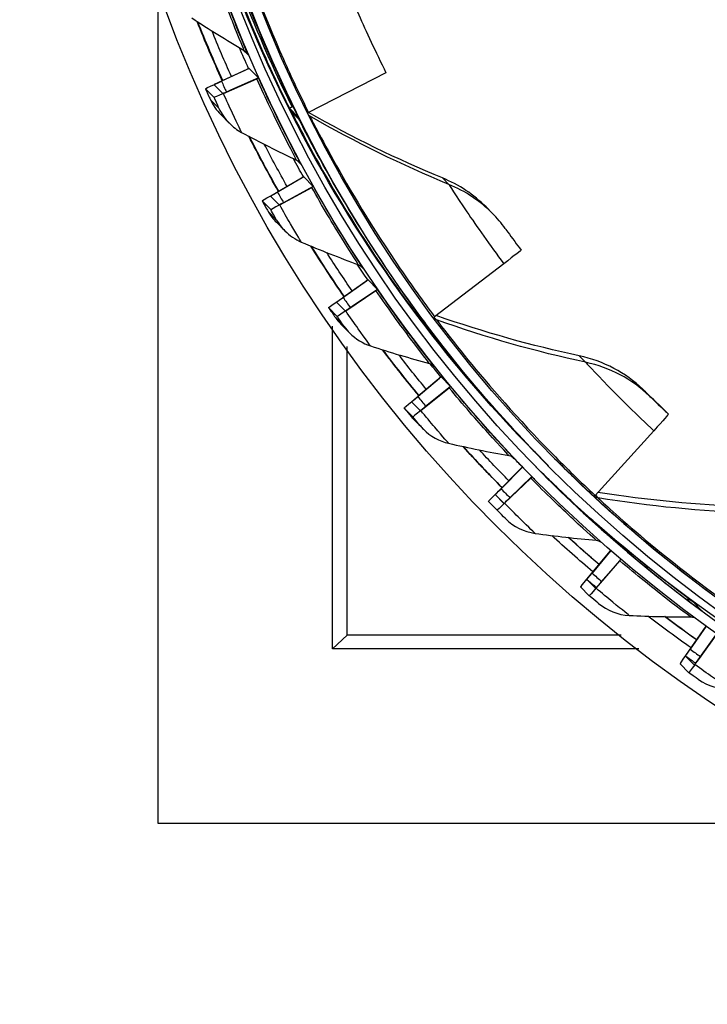
# Model space of a CAD drawing. Units: inches. Extents: x -9.7 to 67.6, y 1.3 to 48.7.
# Drawn here: x 2 to 3.8, y 8.5 to 11.1 of the extents above; entities that cross this region are included whole.
import ezdxf

# ---------------------------------------------------------------- set-up
doc = ezdxf.new("R2010")
doc.units = ezdxf.units.IN
doc.header["$LTSCALE"] = 4
doc.header["$MEASUREMENT"] = 0
doc.layers.add('Visible (ANSI)', color=7, linetype='Continuous')
doc.layers.add('Visible Narrow (ANSI)', color=7, linetype='Continuous')

msp = doc.modelspace()

# ---------------------------------------------------------------- linework, layer by layer
msp.add_circle((5.8979, 12.4046), 3.7057)
at = {"layer": 'Visible (ANSI)'}
for p, q in [((2.4002, 9.0151), (2.4002, 11.2013)), ((2.6359, 10.9713), (2.5645, 10.9382)), ((2.6359, 10.9713), (2.6356, 10.9716)), ((2.6604, 10.9466), (2.6359, 10.9713)), ((2.5461, 10.9301), (2.6312, 10.9695)), ((2.5695, 10.9064), (2.6561, 10.9444)), ((2.6604, 10.9466), (2.5877, 10.9148)), ((2.6607, 10.9463), (2.6604, 10.9466)), ((2.9905, 10.9602), (2.7902, 10.8572)), ((2.5452, 10.8962), (2.5228, 10.9188)), ((2.5456, 10.9291), (2.568, 10.9064)), ((2.7403, 10.8682), (2.7642, 10.8441)), ((2.7478, 10.8717), (2.7501, 10.8728)), ((2.5627, 10.8515), (2.5848, 10.8292)), ((2.7535, 10.8512), (2.7649, 10.8396)), ((2.7778, 10.6905), (2.7096, 10.6511)), ((2.7778, 10.6905), (2.7775, 10.6908)), ((2.8023, 10.6658), (2.7778, 10.6905)), ((2.692, 10.6414), (2.7733, 10.6883)), ((2.8023, 10.6658), (2.7328, 10.6277)), ((2.8026, 10.6655), (2.8023, 10.6658)), ((2.6915, 10.6404), (2.7139, 10.6177)), ((2.7154, 10.6178), (2.7982, 10.6632)), ((2.6922, 10.6055), (2.6697, 10.6281)), ((3.2499, 10.6123), (3.2663, 10.5957)), ((2.7067, 10.5728), (2.7287, 10.5504)), ((3.2956, 10.4652), (3.1166, 10.3276)), ((2.8629, 10.3668), (2.9398, 10.4208)), ((2.9441, 10.4234), (2.8795, 10.3781)), ((2.9441, 10.4234), (2.9438, 10.4237)), ((2.9685, 10.3987), (2.9441, 10.4234)), ((2.8862, 10.3432), (2.9646, 10.3957)), ((2.9685, 10.3987), (2.9027, 10.3546)), ((2.9688, 10.3984), (2.9685, 10.3987)), ((2.8624, 10.3657), (2.8849, 10.343)), ((2.8642, 10.3289), (2.8418, 10.3516)), ((3.0695, 10.3342), (3.0934, 10.3101)), ((2.8746, 10.3079), (2.8967, 10.2855)), ((3.0781, 10.3248), (3.0925, 10.3102)), ((2.8524, 9.4673), (2.8524, 10.3038)), ((2.8897, 9.5032), (2.8897, 10.2506)), ((3.0574, 10.1084), (3.1293, 10.1691)), ((3.1333, 10.172), (3.0729, 10.1211)), ((3.1333, 10.172), (3.133, 10.1723)), ((3.1577, 10.1473), (3.1333, 10.172)), ((3.0808, 10.0848), (3.1541, 10.144)), ((3.1577, 10.1473), (3.0961, 10.0977)), ((3.158, 10.147), (3.1577, 10.1473)), ((3.057, 10.1073), (3.0794, 10.0846)), ((3.0601, 10.0687), (3.0377, 10.0914)), ((3.7221, 10.0756), (3.7048, 10.0931)), ((3.0654, 10.0589), (3.0875, 10.0366)), ((3.6843, 10.0326), (3.5323, 9.8649)), ((3.3812, 9.9719), (3.3843, 9.9688)), ((3.274, 9.8683), (3.3403, 9.9352)), ((3.344, 9.9384), (3.2884, 9.8823)), ((3.344, 9.9384), (3.3437, 9.9387)), ((3.3685, 9.9137), (3.344, 9.9384)), ((3.4079, 9.9449), (3.411, 9.9418)), ((3.2974, 9.8447), (3.3652, 9.91)), ((3.3685, 9.9137), (3.3116, 9.8588)), ((3.3688, 9.9134), (3.3685, 9.9137)), ((3.3731, 9.909), (3.3755, 9.9066)), ((3.2783, 9.8268), (3.2559, 9.8495)), ((3.2737, 9.867), (3.2961, 9.8444)), ((3.2603, 9.845), (3.2828, 9.8223)), ((3.511, 9.6483), (3.5712, 9.7208)), ((3.5726, 9.722), (3.5241, 9.6635)), ((3.5905, 9.7437), (3.6156, 9.7184)), ((3.5344, 9.6247), (3.5961, 9.6957)), ((3.5989, 9.6994), (3.5473, 9.64)), ((3.5108, 9.647), (3.5332, 9.6243)), ((3.517, 9.6052), (3.4946, 9.6279)), ((3.7666, 9.4501), (3.8193, 9.5264)), ((3.8196, 9.5262), (3.7783, 9.4664)), ((2.8897, 9.5032), (2.8524, 9.4673)), ((3.5998, 9.5032), (2.8897, 9.5032)), ((3.79, 9.4265), (3.8451, 9.5026)), ((3.8473, 9.5063), (3.8015, 9.4429)), ((3.6457, 9.4673), (2.8524, 9.4673)), ((3.7665, 9.4487), (3.7889, 9.4261)), ((3.7745, 9.4056), (3.752, 9.4283)), ((4.4071, 9.0151), (2.4002, 9.0151))]:
    msp.add_line(p, q, dxfattribs=at)
at = {"layer": 'Visible (ANSI)', "extrusion": (0, 0, -1)}
for centre, major_axis, ratio, start_param, end_param in [((5.8992, 12.4033), (2.4882, 2.4615), 0.999964, 5.25537, 11.53681), ((5.8992, 12.4033), (2.4704, 2.4439), 0.999964, 5.25537, 11.53681), ((5.8992, 12.4033), (2.5237, 2.4966), 0.999964, 5.450208, 11.731648), ((5.8992, 12.4033), (2.506, 2.4791), 0.999964, 5.450208, 11.731648), ((5.8694, 12.4334), (-2.4882, -2.4615), 0.999964, 0, 0.625392), ((5.8719, 12.4309), (-2.5771, -2.5494), 0.999964, 0.35616, 0.401689), ((5.8719, 12.4309), (-2.5593, -2.5318), 0.999964, 0.356233, 0.391995), ((5.8694, 12.4334), (-2.5237, -2.4966), 0.999964, 0.355448, 0.372173), ((2.6128, 10.9614), (0.0228, 0.0103), 0.00795, 6.280226, 6.920596), ((2.6379, 10.936), (0.0228, 0.0103), 0.00795, 5.639855, 6.280226), ((2.6429, 10.973), (-0.1201, -0.0542), 0.00795, 6.280226, 6.920596), ((2.6429, 10.973), (-0.0973, -0.0439), 0.00795, 6.280226, 6.920596), ((2.6653, 10.9503), (-0.1201, -0.0542), 0.00795, 5.639855, 6.280226), ((2.6653, 10.9503), (-0.0973, -0.0439), 0.00795, 5.639855, 6.280226), ((2.7851, 10.8905), (-0.0447, -0.0223), 0.00806, 5.699908, 6.280538), ((2.809, 10.8664), (-0.0224, -0.0112), 0.00806, 0.327172, 0.577982), ((5.8719, 12.4309), (-2.5771, -2.5494), 0.999964, 0.267495, 0.311671), ((5.8719, 12.4309), (-2.5593, -2.5318), 0.999964, 0.26757, 0.301978), ((5.8694, 12.4334), (-2.5237, -2.4966), 0.999964, 0.266764, 0.282014), ((2.7557, 10.6786), (0.0218, 0.0123), 0.008181, 6.280941, 6.921312), ((2.7808, 10.6533), (0.0218, 0.0123), 0.008181, 5.640571, 6.280941), ((2.7846, 10.6927), (-0.1148, -0.0646), 0.008181, 6.280941, 6.921312), ((2.7846, 10.6927), (-0.093, -0.0523), 0.008181, 6.280941, 6.921312), ((2.807, 10.67), (-0.1148, -0.0646), 0.008181, 5.640571, 6.280941), ((2.807, 10.67), (-0.093, -0.0523), 0.008181, 5.640571, 6.280941), ((5.8719, 12.4309), (-2.5771, -2.5494), 0.999964, 0.178831, 0.221691), ((5.8719, 12.4309), (-2.5593, -2.5318), 0.999964, 0.178908, 0.212001), ((3.0607, 10.2915), (0.2796, 0.2091), 0.008403, 6.282019, 6.862649), ((5.8694, 12.4334), (-2.5237, -2.4966), 0.999964, 0.178089, 0.191902), ((2.9231, 10.4096), (0.0206, 0.0141), 0.008348, 6.281674, 6.922045), ((2.9482, 10.3842), (0.0206, 0.0141), 0.008348, 5.641304, 6.281674), ((2.9505, 10.4261), (-0.1087, -0.0745), 0.008348, 6.281674, 6.922045), ((2.9505, 10.4261), (-0.088, -0.0604), 0.008348, 6.281674, 6.922045), ((2.9729, 10.4034), (-0.1087, -0.0745), 0.008348, 5.641304, 6.281674), ((2.9729, 10.4034), (-0.088, -0.0604), 0.008348, 5.641304, 6.281674), ((3.1095, 10.3642), (-0.04, -0.0299), 0.008403, 5.840373, 6.282019), ((3.1334, 10.3401), (-0.02, -0.015), 0.008403, 0.216868, 0.579464), ((5.8719, 12.4309), (-2.5771, -2.5494), 0.999964, 0.09017, 0.13176), ((5.8719, 12.4309), (-2.5593, -2.5318), 0.999964, 0.090247, 0.122075), ((5.8694, 12.4334), (-2.5237, -2.4966), 0.999964, 0.089421, 0.101821), ((3.1137, 10.1564), (0.0193, 0.0159), 0.008449, 6.28242, 6.92279), ((3.1388, 10.1311), (0.0193, 0.0159), 0.008449, 5.642049, 6.28242), ((3.1393, 10.1752), (-0.1016, -0.0838), 0.008449, 6.28242, 6.92279), ((3.1393, 10.1752), (-0.0823, -0.0679), 0.008449, 6.28242, 6.92279), ((3.1618, 10.1525), (-0.1016, -0.0838), 0.008449, 5.642049, 6.28242), ((3.1618, 10.1525), (-0.0823, -0.0679), 0.008449, 5.642049, 6.28242), ((3.4843, 9.8199), (0.2378, 0.2557), 0.008476, 0.000353, 0.580982), ((5.8719, 12.4309), (-2.5771, -2.5494), 0.999964, 0.001509, 0.041889), ((5.8719, 12.4309), (-2.5593, -2.5318), 0.999964, 0.001587, 0.03221), ((5.8694, 12.4334), (-2.5237, -2.4966), 0.999964, 0.000766, 0.010816), ((3.3259, 9.9212), (0.0178, 0.0176), 0.008483, 6.283171, 6.923541), ((5.8694, 12.4334), (-2.506, -2.4791), 0.999964, 5.648037, 6.277169), ((3.351, 9.8958), (0.0178, 0.0176), 0.008483, 5.6428, 6.283171), ((3.3497, 9.942), (-0.076, -0.0749), 0.008483, 6.283171, 6.923541), ((3.3497, 9.942), (-0.0938, -0.0925), 0.008483, 6.283171, 6.923541), ((3.3721, 9.9193), (-0.076, -0.0749), 0.008483, 5.6428, 6.283171), ((3.5466, 9.8801), (-0.017, -0.0183), 0.008476, 0.000353, 0.580982), ((3.3721, 9.9193), (-0.0938, -0.0925), 0.008483, 5.6428, 6.283171), ((5.8719, 12.4309), (-2.5771, -2.5494), 0.999964, 6.196036, 6.235273), ((5.8719, 12.4309), (-2.5593, -2.5318), 0.999964, 6.196114, 6.225602), ((5.8694, 12.4334), (-2.5593, -2.5318), 0.999964, 6.195134, 6.22454), ((3.5581, 9.7056), (0.0162, 0.0191), 0.008451, 0.50961, 0.641107), ((3.5832, 9.6803), (0.0162, 0.0191), 0.008451, 5.643551, 6.129932), ((3.5799, 9.7283), (-0.0853, -0.1004), 0.008451, 0.000737, 0.641107), ((3.5799, 9.7283), (-0.0691, -0.0814), 0.008451, 0.000737, 0.641107), ((3.6023, 9.7057), (-0.0853, -0.1004), 0.008451, 5.643551, 6.283922), ((3.6023, 9.7057), (-0.0691, -0.0814), 0.008451, 5.643551, 6.283922), ((5.8719, 12.4309), (-2.5771, -2.5494), 0.999964, 6.10738, 6.145551), ((5.8719, 12.4309), (-2.5593, -2.5318), 0.999964, 6.107456, 6.13589), ((5.8694, 12.4334), (-2.5593, -2.5318), 0.999964, 6.106489, 6.134714), ((3.8281, 9.5359), (-0.0616, -0.0872), 0.008353, 0.001482, 0.641853), ((3.8281, 9.5359), (-0.076, -0.1076), 0.008353, 0.001482, 0.641853), ((3.8505, 9.5132), (-0.0616, -0.0872), 0.008353, 5.644297, 6.284667), ((3.8505, 9.5132), (-0.076, -0.1076), 0.008353, 5.644297, 6.284667)]:
    msp.add_ellipse(centre, major_axis=major_axis, ratio=ratio, start_param=start_param, end_param=end_param, dxfattribs=at)
at = {"layer": 'Visible (ANSI)'}
for points, knots in [([(2.7642, 10.8441), (2.7039, 10.9651), (2.6513, 11.0899), (2.6133, 11.1916), (2.5746, 11.2953), (2.5504, 11.374), (2.5393, 11.4094), (2.5348, 11.4237), (2.5325, 11.4311), (2.5321, 11.4314)], [-3.141593, -3.141593, -3.141593, -3.141593, -2.495012, -2.495012, -2.495012, -1.835765, -1.835765, -1.835765, -1.570796, -1.570796, -1.570796, -1.570796]), ([(2.5228, 10.9188), (2.5289, 10.9052), (2.5349, 10.8924), (2.5358, 10.8906), (2.5359, 10.8904), (2.5359, 10.8903), (2.5359, 10.8903)], [1.570796, 1.570796, 1.570796, 1.570796, 3.009367, 3.009367, 3.009367, 3.141593, 3.141593, 3.141593, 3.141593]), ([(3.0934, 10.3101), (3.0124, 10.4184), (2.9384, 10.5319), (2.883, 10.6253), (2.8265, 10.7205), (2.7887, 10.7938), (2.7716, 10.8268), (2.7647, 10.84), (2.7611, 10.847), (2.7608, 10.8473)], [-3.141593, -3.141593, -3.141593, -3.141593, -2.495012, -2.495012, -2.495012, -1.835765, -1.835765, -1.835765, -1.570796, -1.570796, -1.570796, -1.570796]), ([(2.6697, 10.6281), (2.6771, 10.6151), (2.6841, 10.6029), (2.6851, 10.6011), (2.6852, 10.6009), (2.6853, 10.6009), (2.6853, 10.6008)], [1.570796, 1.570796, 1.570796, 1.570796, 3.009367, 3.009367, 3.009367, 3.141593, 3.141593, 3.141593, 3.141593]), ([(3.2994, 10.5564), (3.2996, 10.5562), (3.3096, 10.5422), (3.3241, 10.5225), (3.3292, 10.5156), (3.3347, 10.5081), (3.3403, 10.5006)], [1.570796, 1.570796, 1.570796, 1.570796, 2.732755, 2.732755, 2.732755, 3.141593, 3.141593, 3.141593, 3.141593]), ([(2.8418, 10.3516), (2.8503, 10.3393), (2.8583, 10.3277), (2.8596, 10.326), (2.8597, 10.3259), (2.8597, 10.3258), (2.8597, 10.3258)], [1.570796, 1.570796, 1.570796, 1.570796, 3.009367, 3.009367, 3.009367, 3.141593, 3.141593, 3.141593, 3.141593]), ([(3.4081, 9.9449), (3.349, 10.0047), (3.2948, 10.0638), (3.2494, 10.1161), (3.1769, 10.1998), (3.1268, 10.2653), (3.1042, 10.2949), (3.0951, 10.3068), (3.0903, 10.3131), (3.09, 10.3134)], [-2.907461, -2.907461, -2.907461, -2.907461, -2.495012, -2.495012, -2.495012, -1.835765, -1.835765, -1.835765, -1.570796, -1.570796, -1.570796, -1.570796]), ([(3.7048, 10.0931), (3.6853, 10.1112), (3.6668, 10.129), (3.6594, 10.1361), (3.6568, 10.1387), (3.6555, 10.14), (3.6555, 10.1399)], [1.570796, 1.570796, 1.570796, 1.570796, 2.732755, 2.732755, 2.732755, 3.141593, 3.141593, 3.141593, 3.141593]), ([(3.0377, 10.0914), (3.0472, 10.0798), (3.0563, 10.069), (3.0576, 10.0674), (3.0578, 10.0673), (3.0578, 10.0672), (3.0578, 10.0672)], [1.570796, 1.570796, 1.570796, 1.570796, 3.009367, 3.009367, 3.009367, 3.141593, 3.141593, 3.141593, 3.141593]), ([(3.3921, 9.9254), (3.4399, 9.8772), (3.4882, 9.8316), (3.521, 9.8017), (3.5499, 9.7753), (3.5665, 9.7609), (3.5662, 9.7613)], [-3.110404, -3.110404, -3.110404, -3.110404, -2.291347, -2.291347, -2.291347, -1.570796, -1.570796, -1.570796, -1.570796]), ([(3.6156, 9.7184), (3.6694, 9.6727), (3.7242, 9.6295), (3.761, 9.6016), (3.7921, 9.5779), (3.81, 9.5651), (3.8096, 9.5655)], [-3.141593, -3.141593, -3.141593, -3.141593, -2.291347, -2.291347, -2.291347, -1.570796, -1.570796, -1.570796, -1.570796]), ([(3.5407, 9.5853), (3.5408, 9.5852), (3.5315, 9.593), (3.5202, 9.6026), (3.5191, 9.6034), (3.5181, 9.6043), (3.517, 9.6052)], [1.570796, 1.570796, 1.570796, 1.570796, 3.009367, 3.009367, 3.009367, 3.141593, 3.141593, 3.141593, 3.141593]), ([(3.7998, 9.3879), (3.7999, 9.3879), (3.7899, 9.3947), (3.7778, 9.4033), (3.7767, 9.4041), (3.7756, 9.4049), (3.7745, 9.4056)], [1.570796, 1.570796, 1.570796, 1.570796, 3.009367, 3.009367, 3.009367, 3.141593, 3.141593, 3.141593, 3.141593])]:
    msp.add_open_spline(points, degree=3, knots=knots, dxfattribs=at)
for points in [[(2.4876, 11.1021), (2.5325, 11.0728), (2.5776, 11.0447), (2.6231, 11.018)], [(2.5013, 11.0932), (2.5219, 11.0415), (2.5436, 10.9903), (2.5666, 10.9395)], [(2.6231, 11.018), (2.625, 11.0169), (2.6267, 11.0155), (2.6282, 11.014)], [(2.5359, 10.8903), (2.5425, 10.8759), (2.5517, 10.8628), (2.5628, 10.8516)], [(2.7627, 10.8438), (2.7627, 10.8438), (2.7627, 10.8438), (2.7627, 10.8438)], [(3.1368, 10.6875), (3.0204, 10.7355), (2.9044, 10.792), (2.7899, 10.857)], [(2.5849, 10.8293), (2.5942, 10.8198), (2.6049, 10.8117), (2.6165, 10.8055)], [(2.6165, 10.8055), (2.6638, 10.7803), (2.7113, 10.7563), (2.7589, 10.7337)], [(2.6356, 10.7954), (2.66, 10.7473), (2.6854, 10.6998), (2.7119, 10.6529)], [(2.7589, 10.7337), (2.7616, 10.7325), (2.764, 10.7307), (2.7661, 10.7287)], [(3.2498, 10.6123), (3.2183, 10.6441), (3.1798, 10.6698), (3.1368, 10.6875)], [(2.6853, 10.6008), (2.6912, 10.5906), (2.6984, 10.5812), (2.7067, 10.5728)], [(3.2994, 10.5564), (3.2895, 10.5703), (3.2784, 10.5835), (3.2662, 10.5957)], [(2.7288, 10.5505), (2.741, 10.5382), (2.7555, 10.5282), (2.7712, 10.5215)], [(2.7712, 10.5215), (2.8205, 10.5005), (2.87, 10.4809), (2.9194, 10.4626)], [(2.7961, 10.511), (2.8238, 10.4668), (2.8524, 10.4232), (2.8819, 10.3802)], [(2.9194, 10.4626), (2.9228, 10.4613), (2.926, 10.4593), (2.9286, 10.4567)], [(2.8597, 10.3258), (2.8642, 10.3194), (2.8692, 10.3134), (2.8747, 10.3079)], [(3.4912, 10.2265), (3.3685, 10.2529), (3.2447, 10.2876), (3.1209, 10.3309)], [(2.8967, 10.2856), (2.9118, 10.2704), (2.9304, 10.2588), (2.9504, 10.2523)], [(2.9504, 10.2523), (3.0014, 10.2358), (3.0524, 10.2206), (3.1032, 10.2068)], [(2.9815, 10.2424), (3.012, 10.2022), (3.0433, 10.1626), (3.0755, 10.1237)], [(3.1032, 10.2068), (3.1075, 10.2056), (3.1115, 10.2033), (3.1146, 10.2001)], [(3.6555, 10.1399), (3.6112, 10.1829), (3.5541, 10.213), (3.4912, 10.2265)], [(3.0578, 10.0672), (3.0602, 10.0643), (3.0628, 10.0616), (3.0654, 10.0589)], [(3.0875, 10.0366), (3.1054, 10.0185), (3.1284, 10.0056), (3.1528, 10)], [(3.1528, 10), (3.2051, 9.9881), (3.2572, 9.9775), (3.309, 9.9682)], [(3.1901, 9.9917), (3.223, 9.9556), (3.2566, 9.9202), (3.291, 9.8854)], [(3.309, 9.9682), (3.3141, 9.9673), (3.3189, 9.9647), (3.3226, 9.9611)], [(3.3843, 9.9688), (3.3882, 9.9649), (3.3921, 9.9609), (3.3961, 9.9569)], [(3.9223, 9.8361), (3.7969, 9.8402), (3.6689, 9.8522), (3.5394, 9.8727)], [(3.2559, 9.8495), (3.2574, 9.848), (3.2589, 9.8465), (3.2603, 9.845)], [(3.3001, 9.8049), (3.3002, 9.8048), (3.2925, 9.8125), (3.2828, 9.8223)], [(3.3001, 9.8049), (3.3208, 9.7843), (3.3483, 9.7706), (3.3767, 9.7667)], [(3.3767, 9.7667), (3.4298, 9.7594), (3.4826, 9.7534), (3.5351, 9.7488)], [(3.5351, 9.7488), (3.539, 9.7484), (3.5429, 9.7471), (3.5462, 9.7451)], [(3.5662, 9.7613), (3.5659, 9.7616), (3.5656, 9.7619), (3.5652, 9.7621)], [(3.5407, 9.5853), (3.5632, 9.5666), (3.5917, 9.5554), (3.6204, 9.554)], [(3.8096, 9.5655), (3.809, 9.5659), (3.8084, 9.5663), (3.8078, 9.5667)], [(3.6204, 9.554), (3.6739, 9.5515), (3.7271, 9.5502), (3.7798, 9.5502)], [(3.7798, 9.5502), (3.783, 9.5502), (3.7861, 9.5496), (3.7891, 9.5485)], [(3.7998, 9.3879), (3.8238, 9.3713), (3.8533, 9.3626), (3.8819, 9.3638)]]:
    msp.add_open_spline(points, degree=3, dxfattribs=at)
at = {"layer": 'Visible Narrow (ANSI)'}
for p, q in [((2.62, 11.0198), (2.6335, 11.0062)), ((2.5359, 10.8903), (2.558, 10.868)), ((2.7608, 10.8473), (2.7444, 10.8639)), ((2.7903, 10.8507), (2.7929, 10.8481)), ((2.7603, 10.733), (2.7704, 10.7229)), ((3.1368, 10.6875), (3.1532, 10.6709)), ((2.6853, 10.6008), (2.7074, 10.5785)), ((2.9248, 10.4598), (2.9318, 10.4528)), ((2.8597, 10.3258), (2.8818, 10.3034)), ((3.09, 10.3134), (3.0736, 10.33)), ((3.115, 10.3264), (3.1215, 10.3199)), ((3.4912, 10.2265), (3.5076, 10.2099)), ((3.1126, 10.202), (3.1164, 10.1981)), ((3.6555, 10.1399), (3.6719, 10.1233)), ((3.0578, 10.0672), (3.0799, 10.0449)), ((3.3222, 9.9614), (3.3229, 9.9607)), ((3.5327, 9.8653), (3.5391, 9.8588)), ((3.2957, 9.8449), (3.2962, 9.8444)), ((3.5662, 9.7613), (3.5441, 9.7836)), ((3.5347, 9.6268), (3.5352, 9.6263)), ((3.8096, 9.5655), (3.7875, 9.5878)), ((3.792, 9.4308), (3.7923, 9.4304))]:
    msp.add_line(p, q, dxfattribs=at)
at = {"layer": 'Visible Narrow (ANSI)', "extrusion": (0, 0, -1)}
for start_param, end_param in [(0.355267, 0.401338), (0.266577, 0.311176), (0.177895, 0.221058), (0.089223, 0.130993), (0.00056, 0.040995)]:
    msp.add_ellipse((5.8694, 12.4334), major_axis=(-2.5771, -2.5494), ratio=0.999964, start_param=start_param, end_param=end_param, dxfattribs=at)
at = {"layer": 'Visible Narrow (ANSI)'}
for points, knots in [([(2.5157, 11.448), (2.5149, 11.4488), (2.5264, 11.4048), (2.5522, 11.326), (2.5777, 11.2478), (2.618, 11.1362), (2.6709, 11.0162), (2.6923, 10.9676), (2.7157, 10.9176), (2.7403, 10.8682)], [-3.141593, -3.141593, -3.141593, -3.141593, -2.485651, -2.485651, -2.485651, -1.834664, -1.834664, -1.834664, -1.570796, -1.570796, -1.570796, -1.570796]), ([(2.7478, 10.8717), (2.6895, 10.9888), (2.6389, 11.1088), (2.603, 11.2055), (2.5665, 11.3039), (2.5445, 11.377), (2.5358, 11.4074), (2.533, 11.4169), (2.5316, 11.4224), (2.5314, 11.4237)], [1.570796, 1.570796, 1.570796, 1.570796, 2.226508, 2.226508, 2.226508, 2.894129, 2.894129, 2.894129, 3.103428, 3.103428, 3.103428, 3.103428]), ([(2.5669, 11.4176), (2.5722, 11.4008), (2.5847, 11.3608), (2.6048, 11.3019), (2.6314, 11.2238), (2.6723, 11.1134), (2.7249, 10.9955), (2.7452, 10.9499), (2.7672, 10.9033), (2.7902, 10.8572)], [1.737552, 1.737552, 1.737552, 1.737552, 2.232087, 2.232087, 2.232087, 2.887728, 2.887728, 2.887728, 3.141593, 3.141593, 3.141593, 3.141593]), ([(2.6231, 11.018), (2.6235, 11.0176), (2.6115, 11.0457), (2.5927, 11.0934), (2.5773, 11.1325), (2.5578, 11.1844), (2.5394, 11.237)], [1.570796, 1.570796, 1.570796, 1.570796, 2.433432, 2.433432, 2.433432, 3.141593, 3.141593, 3.141593, 3.141593]), ([(2.6335, 11.0062), (2.6339, 11.0057), (2.6215, 11.0345), (2.6019, 11.0838), (2.5853, 11.1256), (2.564, 11.1816), (2.5442, 11.2386)], [1.570796, 1.570796, 1.570796, 1.570796, 2.420284, 2.420284, 2.420284, 3.141593, 3.141593, 3.141593, 3.141593]), ([(2.8868, 11.1878), (2.8872, 11.1874), (2.8991, 11.1581), (2.9203, 11.11), (2.9385, 11.0686), (2.9637, 11.014), (2.9905, 10.9602)], [1.570796, 1.570796, 1.570796, 1.570796, 2.414388, 2.414388, 2.414388, 3.141593, 3.141593, 3.141593, 3.141593]), ([(2.7589, 10.7337), (2.7593, 10.7333), (2.7449, 10.7602), (2.7219, 10.806), (2.7031, 10.8436), (2.679, 10.8935), (2.6561, 10.9444)], [1.570796, 1.570796, 1.570796, 1.570796, 2.433432, 2.433432, 2.433432, 3.141593, 3.141593, 3.141593, 3.141593]), ([(2.7704, 10.7229), (2.7708, 10.7224), (2.7558, 10.75), (2.7319, 10.7972), (2.7116, 10.8374), (2.6855, 10.8913), (2.6607, 10.9463)], [1.570796, 1.570796, 1.570796, 1.570796, 2.420284, 2.420284, 2.420284, 3.141593, 3.141593, 3.141593, 3.141593]), ([(2.558, 10.868), (2.5581, 10.8679), (2.553, 10.8789), (2.5469, 10.8924), (2.5464, 10.8937), (2.5458, 10.8949), (2.5452, 10.8962)], [1.570796, 1.570796, 1.570796, 1.570796, 3.009367, 3.009367, 3.009367, 3.141593, 3.141593, 3.141593, 3.141593]), ([(2.6165, 10.8055), (2.6168, 10.8053), (2.6072, 10.8248), (2.593, 10.8552), (2.5858, 10.8706), (2.5776, 10.8884), (2.5695, 10.9064)], [1.570796, 1.570796, 1.570796, 1.570796, 2.614202, 2.614202, 2.614202, 3.141593, 3.141593, 3.141593, 3.141593]), ([(2.7444, 10.8639), (2.7435, 10.8647), (2.7629, 10.8236), (2.8024, 10.7508), (2.8416, 10.6786), (2.9012, 10.576), (2.9747, 10.4674), (3.0045, 10.4234), (3.0364, 10.3784), (3.0695, 10.3342)], [-3.141593, -3.141593, -3.141593, -3.141593, -2.485651, -2.485651, -2.485651, -1.834664, -1.834664, -1.834664, -1.570796, -1.570796, -1.570796, -1.570796]), ([(2.7929, 10.8481), (2.7937, 10.8473), (2.8146, 10.8052), (2.855, 10.7324), (2.8951, 10.6602), (2.9549, 10.5587), (3.0276, 10.4521), (3.0558, 10.4109), (3.0857, 10.3689), (3.1166, 10.3276)], [1.570796, 1.570796, 1.570796, 1.570796, 2.232087, 2.232087, 2.232087, 2.887728, 2.887728, 2.887728, 3.141593, 3.141593, 3.141593, 3.141593]), ([(2.9318, 10.4528), (2.9322, 10.4524), (2.9148, 10.4784), (2.8868, 10.5234), (2.863, 10.5615), (2.8322, 10.6129), (2.8026, 10.6655)], [1.570796, 1.570796, 1.570796, 1.570796, 2.420284, 2.420284, 2.420284, 3.141593, 3.141593, 3.141593, 3.141593]), ([(3.1532, 10.6709), (3.1537, 10.6705), (3.1705, 10.6437), (3.1999, 10.6001), (3.2252, 10.5625), (3.2596, 10.5133), (3.2956, 10.4652)], [1.570796, 1.570796, 1.570796, 1.570796, 2.414388, 2.414388, 2.414388, 3.141593, 3.141593, 3.141593, 3.141593]), ([(2.9194, 10.4626), (2.9198, 10.4622), (2.903, 10.4876), (2.8761, 10.5312), (2.8539, 10.567), (2.8255, 10.6145), (2.7982, 10.6632)], [1.570796, 1.570796, 1.570796, 1.570796, 2.433432, 2.433432, 2.433432, 3.141593, 3.141593, 3.141593, 3.141593]), ([(2.7712, 10.5215), (2.7714, 10.5213), (2.7602, 10.5399), (2.7433, 10.5689), (2.7348, 10.5835), (2.725, 10.6006), (2.7154, 10.6178)], [1.570796, 1.570796, 1.570796, 1.570796, 2.614202, 2.614202, 2.614202, 3.141593, 3.141593, 3.141593, 3.141593]), ([(2.7074, 10.5785), (2.7075, 10.5784), (2.7014, 10.589), (2.6942, 10.6019), (2.6935, 10.6031), (2.6928, 10.6043), (2.6922, 10.6055)], [1.570796, 1.570796, 1.570796, 1.570796, 3.009367, 3.009367, 3.009367, 3.141593, 3.141593, 3.141593, 3.141593]), ([(3.1032, 10.2068), (3.1036, 10.2063), (3.0847, 10.2301), (3.0539, 10.2711), (3.0287, 10.3048), (2.9962, 10.3497), (2.9646, 10.3957)], [1.570796, 1.570796, 1.570796, 1.570796, 2.433432, 2.433432, 2.433432, 3.141593, 3.141593, 3.141593, 3.141593]), ([(3.1164, 10.1981), (3.1169, 10.1976), (3.0972, 10.222), (3.0653, 10.2643), (3.0382, 10.3002), (3.0029, 10.3486), (2.9688, 10.3984)], [1.570796, 1.570796, 1.570796, 1.570796, 2.420284, 2.420284, 2.420284, 3.141593, 3.141593, 3.141593, 3.141593]), ([(2.9504, 10.2523), (2.9507, 10.2521), (2.9378, 10.2696), (2.9184, 10.297), (2.9086, 10.3108), (2.8974, 10.3269), (2.8862, 10.3432)], [1.570796, 1.570796, 1.570796, 1.570796, 2.614202, 2.614202, 2.614202, 3.141593, 3.141593, 3.141593, 3.141593]), ([(2.8818, 10.3034), (2.8819, 10.3034), (2.875, 10.3133), (2.8666, 10.3255), (2.8658, 10.3266), (2.865, 10.3278), (2.8642, 10.3289)], [1.570796, 1.570796, 1.570796, 1.570796, 3.009367, 3.009367, 3.009367, 3.141593, 3.141593, 3.141593, 3.141593]), ([(3.0736, 10.33), (3.0728, 10.3308), (3.0993, 10.2939), (3.1513, 10.2295), (3.2028, 10.1655), (3.2799, 10.0754), (3.3716, 9.9817), (3.3758, 9.9774), (3.38, 9.9731), (3.3843, 9.9688)], [-3.141593, -3.141593, -3.141593, -3.141593, -2.485651, -2.485651, -2.485651, -1.834664, -1.834664, -1.834664, -1.804928, -1.804928, -1.804928, -1.804928]), ([(3.1215, 10.3199), (3.1223, 10.3191), (3.1502, 10.2812), (3.2029, 10.2167), (3.2551, 10.1527), (3.332, 10.0635), (3.4226, 9.9715), (3.4576, 9.9359), (3.4946, 9.8999), (3.5323, 9.8649)], [1.570796, 1.570796, 1.570796, 1.570796, 2.232087, 2.232087, 2.232087, 2.887728, 2.887728, 2.887728, 3.141593, 3.141593, 3.141593, 3.141593]), ([(3.5076, 10.2099), (3.5081, 10.2094), (3.5294, 10.186), (3.566, 10.1483), (3.5976, 10.1158), (3.6402, 10.0735), (3.6843, 10.0326)], [1.570796, 1.570796, 1.570796, 1.570796, 2.414388, 2.414388, 2.414388, 3.141593, 3.141593, 3.141593, 3.141593]), ([(3.309, 9.9682), (3.3094, 9.9678), (3.2884, 9.9898), (3.2541, 10.0279), (3.226, 10.0591), (3.1896, 10.1009), (3.1541, 10.144)], [1.570796, 1.570796, 1.570796, 1.570796, 2.433432, 2.433432, 2.433432, 3.141593, 3.141593, 3.141593, 3.141593]), ([(3.3229, 9.9607), (3.3234, 9.9603), (3.3016, 9.9828), (3.2661, 10.022), (3.2359, 10.0554), (3.1964, 10.1005), (3.158, 10.147)], [1.570796, 1.570796, 1.570796, 1.570796, 2.420284, 2.420284, 2.420284, 3.141593, 3.141593, 3.141593, 3.141593]), ([(3.6719, 10.1233), (3.6721, 10.1231), (3.6844, 10.1111), (3.7022, 10.0943), (3.7084, 10.0884), (3.7152, 10.082), (3.7221, 10.0756)], [1.570796, 1.570796, 1.570796, 1.570796, 2.732755, 2.732755, 2.732755, 3.141593, 3.141593, 3.141593, 3.141593]), ([(3.1528, 10), (3.153, 9.9998), (3.1387, 10.0161), (3.1169, 10.0416), (3.1059, 10.0545), (3.0933, 10.0696), (3.0808, 10.0848)], [1.570796, 1.570796, 1.570796, 1.570796, 2.614202, 2.614202, 2.614202, 3.141593, 3.141593, 3.141593, 3.141593]), ([(3.0799, 10.0449), (3.08, 10.0448), (3.0722, 10.0541), (3.0628, 10.0655), (3.0619, 10.0666), (3.061, 10.0676), (3.0601, 10.0687)], [1.570796, 1.570796, 1.570796, 1.570796, 3.009367, 3.009367, 3.009367, 3.141593, 3.141593, 3.141593, 3.141593]), ([(3.5441, 9.7836), (3.5437, 9.7841), (3.5193, 9.8052), (3.48, 9.8415), (3.4515, 9.8679), (3.4157, 9.9021), (3.3796, 9.9381)], [-3.141593, -3.141593, -3.141593, -3.141593, -2.291347, -2.291347, -2.291347, -1.673622, -1.673622, -1.673622, -1.673622]), ([(3.5351, 9.7488), (3.5355, 9.7484), (3.5126, 9.7684), (3.4751, 9.8033), (3.4443, 9.8319), (3.4043, 9.8703), (3.3652, 9.91)], [1.570796, 1.570796, 1.570796, 1.570796, 2.433432, 2.433432, 2.433432, 3.141593, 3.141593, 3.141593, 3.141593]), ([(3.2825, 9.8582), (3.2892, 9.8514), (3.2945, 9.8462), (3.2955, 9.8451), (3.2956, 9.845), (3.2957, 9.8449), (3.2957, 9.8449)], [1.989116, 1.989116, 1.989116, 1.989116, 3.010638, 3.010638, 3.010638, 3.141593, 3.141593, 3.141593, 3.141593]), ([(3.5297, 9.8618), (3.5399, 9.8522), (3.5725, 9.8218), (3.6252, 9.7763), (3.6884, 9.7217), (3.7808, 9.6464), (3.8876, 9.5706), (3.9307, 9.5401), (3.9759, 9.5096), (4.0218, 9.4802)], [1.684768, 1.684768, 1.684768, 1.684768, 2.227766, 2.227766, 2.227766, 2.879134, 2.879134, 2.879134, 3.141593, 3.141593, 3.141593, 3.141593]), ([(3.5391, 9.8588), (3.5399, 9.858), (3.574, 9.8256), (3.6372, 9.7714), (3.6999, 9.7176), (3.7915, 9.6435), (3.8969, 9.5691), (3.9378, 9.5403), (3.9805, 9.5115), (4.0239, 9.4837)], [1.570796, 1.570796, 1.570796, 1.570796, 2.232087, 2.232087, 2.232087, 2.887728, 2.887728, 2.887728, 3.141593, 3.141593, 3.141593, 3.141593]), ([(3.2828, 9.8223), (3.2822, 9.8228), (3.2817, 9.8234), (3.2812, 9.8239), (3.2802, 9.8249), (3.2793, 9.8258), (3.2783, 9.8268)], [2.9370569, 2.9370569, 2.9370569, 2.9370569, 3.0093669, 3.0093669, 3.0093669, 3.1415927, 3.1415927, 3.1415927, 3.1415927]), ([(3.3767, 9.7667), (3.3769, 9.7664), (3.3612, 9.7813), (3.3372, 9.8049), (3.3251, 9.8168), (3.3112, 9.8306), (3.2974, 9.8447)], [1.570796, 1.570796, 1.570796, 1.570796, 2.614202, 2.614202, 2.614202, 3.141593, 3.141593, 3.141593, 3.141593]), ([(3.7875, 9.5878), (3.7871, 9.5882), (3.761, 9.6072), (3.7187, 9.6399), (3.6828, 9.6676), (3.6361, 9.705), (3.5905, 9.7437)], [-3.141593, -3.141593, -3.141593, -3.141593, -2.291347, -2.291347, -2.291347, -1.570796, -1.570796, -1.570796, -1.570796]), ([(3.7798, 9.5502), (3.7802, 9.5498), (3.7555, 9.5677), (3.715, 9.5991), (3.6818, 9.6249), (3.6386, 9.6596), (3.5961, 9.6957)], [1.570796, 1.570796, 1.570796, 1.570796, 2.433432, 2.433432, 2.433432, 3.141593, 3.141593, 3.141593, 3.141593]), ([(3.5108, 9.647), (3.5221, 9.6373), (3.5329, 9.6284), (3.5344, 9.627), (3.5346, 9.6269), (3.5347, 9.6268), (3.5347, 9.6268)], [1.570796, 1.570796, 1.570796, 1.570796, 3.010638, 3.010638, 3.010638, 3.141593, 3.141593, 3.141593, 3.141593]), ([(3.6204, 9.554), (3.6206, 9.5538), (3.6036, 9.5672), (3.5776, 9.5885), (3.5645, 9.5993), (3.5494, 9.6119), (3.5344, 9.6247)], [1.570796, 1.570796, 1.570796, 1.570796, 2.614202, 2.614202, 2.614202, 3.141593, 3.141593, 3.141593, 3.141593]), ([(3.7665, 9.4487), (3.7786, 9.4402), (3.7901, 9.4322), (3.7918, 9.431), (3.7919, 9.4309), (3.792, 9.4308), (3.792, 9.4308)], [1.570796, 1.570796, 1.570796, 1.570796, 3.010638, 3.010638, 3.010638, 3.141593, 3.141593, 3.141593, 3.141593]), ([(3.8819, 9.3638), (3.8822, 9.3636), (3.864, 9.3754), (3.8363, 9.3943), (3.8223, 9.4039), (3.8061, 9.4151), (3.79, 9.4265)], [1.570796, 1.570796, 1.570796, 1.570796, 2.614202, 2.614202, 2.614202, 3.141593, 3.141593, 3.141593, 3.141593])]:
    msp.add_open_spline(points, degree=3, knots=knots, dxfattribs=at)
for points in [[(2.6282, 11.014), (2.6304, 11.0117), (2.6323, 11.0091), (2.6335, 11.0062)], [(2.5645, 10.9382), (2.5688, 10.9287), (2.5731, 10.9193), (2.5772, 10.9103)], [(2.558, 10.868), (2.5646, 10.8536), (2.5738, 10.8405), (2.5849, 10.8293)], [(2.7444, 10.8639), (2.7467, 10.8592), (2.7498, 10.8549), (2.7535, 10.8512)], [(2.7929, 10.8481), (2.7923, 10.8485), (2.7917, 10.8489), (2.791, 10.8493)], [(3.1532, 10.6709), (3.0322, 10.7208), (2.9117, 10.7799), (2.7929, 10.8481)], [(2.7661, 10.7287), (2.7678, 10.7269), (2.7692, 10.725), (2.7704, 10.7229)], [(3.2662, 10.5957), (3.2347, 10.6275), (3.1962, 10.6532), (3.1532, 10.6709)], [(2.7096, 10.6511), (2.7148, 10.6418), (2.7201, 10.6325), (2.7252, 10.6237)], [(2.7074, 10.5785), (2.7133, 10.5683), (2.7205, 10.5588), (2.7288, 10.5505)], [(2.9286, 10.4567), (2.9298, 10.4555), (2.9308, 10.4542), (2.9318, 10.4528)], [(2.8795, 10.3781), (2.8857, 10.369), (2.8919, 10.36), (2.8979, 10.3516)], [(3.0736, 10.33), (3.075, 10.3281), (3.0765, 10.3264), (3.0781, 10.3248)], [(3.1215, 10.3199), (3.1195, 10.3206), (3.1176, 10.3216), (3.1158, 10.3228)], [(3.5076, 10.2099), (3.3797, 10.2374), (3.2506, 10.274), (3.1215, 10.3199)], [(2.8818, 10.3034), (2.8863, 10.2971), (2.8913, 10.2911), (2.8967, 10.2856)], [(3.6719, 10.1233), (3.6276, 10.1663), (3.5706, 10.1964), (3.5076, 10.2099)], [(3.1146, 10.2001), (3.1153, 10.1995), (3.1159, 10.1988), (3.1164, 10.1981)], [(3.0729, 10.1211), (3.08, 10.1125), (3.0871, 10.104), (3.0939, 10.096)], [(3.0799, 10.0449), (3.0823, 10.042), (3.0848, 10.0393), (3.0875, 10.0366)], [(3.3226, 9.9611), (3.3227, 9.9609), (3.3228, 9.9608), (3.3229, 9.9607)], [(3.4273, 9.9609), (3.4601, 9.9278), (3.4945, 9.8944), (3.5296, 9.8618)], [(3.3731, 9.909), (3.3717, 9.9105), (3.3702, 9.9119), (3.3688, 9.9134)], [(3.2884, 9.8823), (3.2962, 9.8743), (3.3041, 9.8664), (3.3115, 9.859)], [(3.5391, 9.8588), (3.5359, 9.8594), (3.5328, 9.8606), (3.53, 9.8623)], [(3.9387, 9.8195), (3.8079, 9.8237), (3.6743, 9.8367), (3.5391, 9.8588)], [(3.2962, 9.8444), (3.296, 9.8446), (3.2959, 9.8447), (3.2957, 9.8449)], [(3.5441, 9.7836), (3.5406, 9.7867), (3.5366, 9.7893), (3.5324, 9.7913)], [(3.5241, 9.6635), (3.5326, 9.6562), (3.5411, 9.6491), (3.5492, 9.6424)], [(3.5353, 9.6264), (3.5351, 9.6265), (3.5349, 9.6267), (3.5347, 9.6268)], [(3.7875, 9.5878), (3.7816, 9.5921), (3.7747, 9.5951), (3.7675, 9.5966)], [(3.7783, 9.4664), (3.7873, 9.46), (3.7963, 9.4537), (3.8048, 9.4478)], [(3.7924, 9.4305), (3.7923, 9.4306), (3.7921, 9.4307), (3.792, 9.4308)]]:
    msp.add_open_spline(points, degree=3, dxfattribs=at)

doc.saveas('drawing.dxf')
